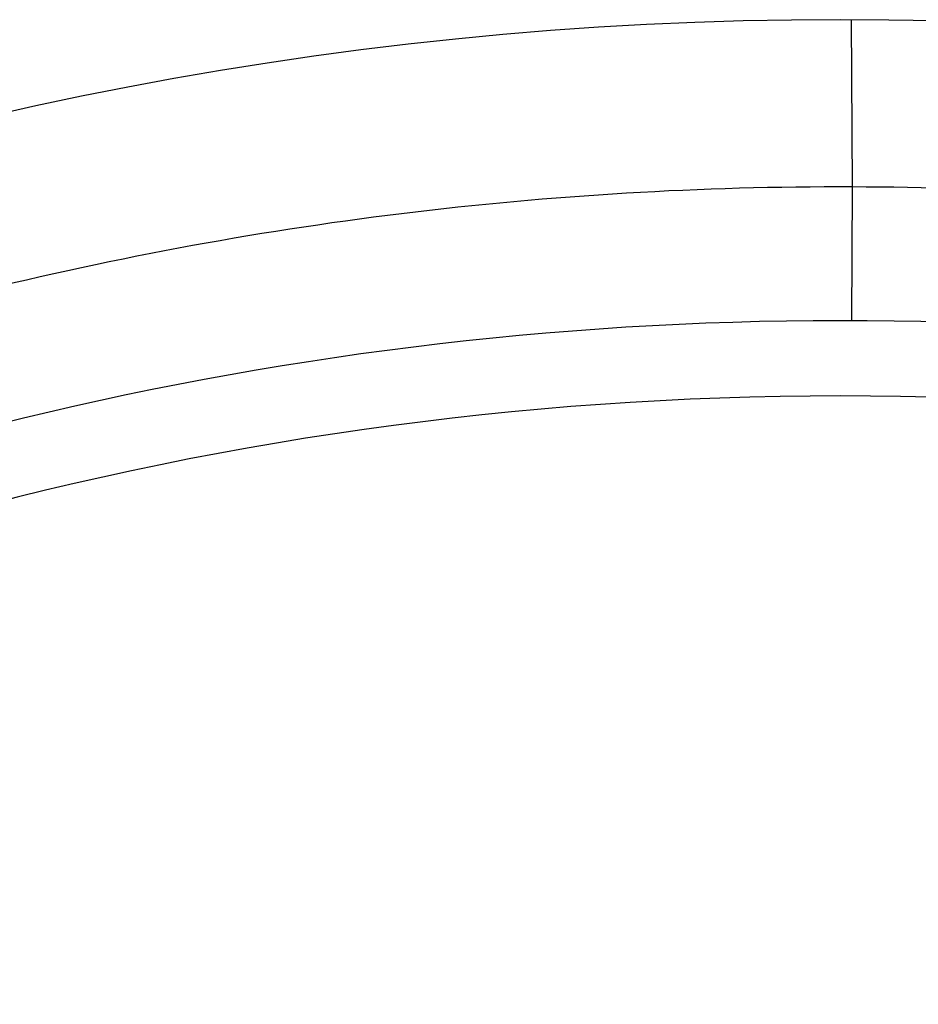
# Model space of a CAD drawing. Units: inches. Extents: x 0.4 to 16.6, y 0.6 to 10.4.
# Drawn here: x 4.4 to 4.5, y 9.3 to 9.4 of the extents above; entities that cross this region are included whole.
import ezdxf

# ---------------------------------------------------------------- set-up
doc = ezdxf.new("R2010")
doc.units = ezdxf.units.IN
doc.header["$LTSCALE"] = 0.935
doc.header["$MEASUREMENT"] = 0
doc.layers.get('0').update_dxf_attribs({"linetype": 'CONTINUOUS'})
doc.layers.add('SCHEME_DIMS', color=7, linetype='CONTINUOUS')
doc.dimstyles.new('DIMSTYLE_1', dxfattribs={"dimtxt": 0.1, "dimasz": 0.1875, "dimexe": 0.125, "dimexo": 0.0625, "dimgap": 0.1, "dimtad": 0, "dimtih": 1, "dimtoh": 1, "dimdec": 1, "dimlfac": 2, "dimzin": 4, "dimdsep": 46, "dimtxsty": 'STANDARD', "dimblk": '_FILLED', "dimblk1": '_FILLED', "dimblk2": '_FILLED', "dimcen": 0.09, "dimadec": 0, "dimazin": 0, "dimtp": 0.1, "dimtm": 0.1, "dimtfac": 1, "dimtdec": 1, "dimtofl": 0, "dimtmove": 0, "dimatfit": 3, "dimldrblk": '_FILLED', "dimfxl": 1, "dimtolj": 1, "dimtzin": 4, "dimarcsym": 0})

# ---------------------------------------------------------------- blocks, each defined once
blk = doc.blocks.new('_FILLED')
at = {"color": 0, "linetype": 'BYBLOCK'}
blk.add_solid([(0, 0), (-1, 0.1666666667), (-1, -0.1666666667)], dxfattribs=at)
blk = doc.blocks.new('*D2')
at = {"layer": 'SCHEME_DIMS', "color": 7, "linetype": 'CONTINUOUS'}
for p, q in [((4.5466464947, 9.4477870893), (6.331429533, 9.4477870893)), ((6.206429533, 9.4477870893), (6.206429533, 7.4088118084)), ((6.206429533, 5.0698365276), (6.206429533, 6.9588118084)), ((4.8010824372, 5.0698365276), (6.331429533, 5.0698365276))]:
    blk.add_line(p, q, dxfattribs=at)
at = {"layer": 'SCHEME_DIMS', "color": 7, "linetype": 'CONTINUOUS', "xscale": 0.1875, "yscale": 0.1875, "zscale": 0.1875}
for p, rotation in [((6.206429533, 9.4477870893), 90), ((6.206429533, 5.0698365276), 270)]:
    blk.add_blockref('_FILLED', p, dxfattribs=dict(at, rotation=rotation))
at = {"layer": 'SCHEME_DIMS', "color": 7, "linetype": 'CONTINUOUS', "insert": (6.156429533, 7.3088118084), "char_height": 0.1, "width": 0.6, "attachment_point": 2, "line_spacing_factor": 0.9}
blk.add_mtext('222,4\\P[8.76]', dxfattribs=at)

msp = doc.modelspace()

# ---------------------------------------------------------------- linework, layer by layer
at = {"color": 7, "linetype": 'CONTINUOUS'}
for p, q in [((4.4842748771, 9.4259140927), (4.4841547946, 9.4477862817)), ((4.4842003732, 9.4084166171), (4.4842746731, 9.4259140887))]:
    msp.add_line(p, q, dxfattribs=at)
for centre, radius, start, end in [((4.4826769254, 8.9556632992), 0.4921259843, 0, 180), ((4.4826616157, 8.9552545165), 0.470662341, 89.8036102586, 104.1893166993), ((4.4826661356, 8.9550658436), 0.4708515188, 75.8190085452, 89.8042388271), ((4.4826769254, 8.9556632992), 0.4527559055, 34.090433276, 145.9095666364), ((4.4826769254, 8.9556632992), 0.4429133858, 26.414788826, 153.5852139602)]:
    msp.add_arc(centre, radius, start, end, dxfattribs=at)

# ---------------------------------------------------------------- dimensions: what is measured, and where the dimension line sits
at = {"layer": 'SCHEME_DIMS', "color": 7, "linetype": 'CONTINUOUS'}
dim = msp.add_linear_dim(base=(6.206429533, 9.4477870893), p1=(4.7385824372, 5.0698365276), p2=(4.4841464947, 9.4477870893), angle=90, dimstyle='DIMSTYLE_1', dxfattribs=at)
dim.commit()
dim.dimension.update_dxf_attribs({"geometry": '*D2', "text_midpoint": (6.206429533, 7.1838118084), "dimtype": 160})

doc.saveas('drawing.dxf')
